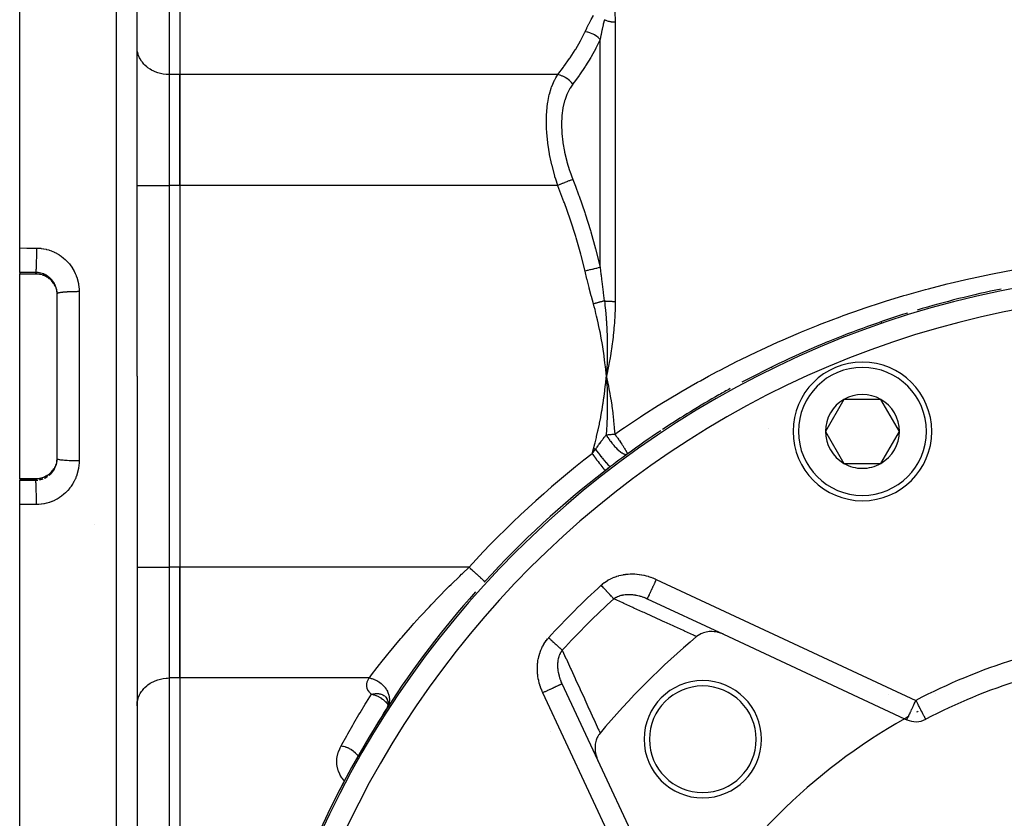
# Model space of a CAD drawing. Units: millimetres. Extents: x -360 to 610, y -390 to 390.
# Drawn here: x 150 to 242, y 9 to 83 of the extents above; entities that cross this region are included whole.
import ezdxf

# ---------------------------------------------------------------- set-up
doc = ezdxf.new("R2010")
doc.units = ezdxf.units.MM
doc.linetypes.add('DASHED', pattern=[9.652, 8.128, -1.524])
doc.layers.add('nevidi', color=4, linetype='DASHED')

msp = doc.modelspace()

# ---------------------------------------------------------------- linework, layer by layer
at = {"color": 2}
for p, q in [((149.903, 62.029), (149.903, 129.997)), ((160.903, 49.997), (160.903, 127.681)), ((160.903, 49.997), (160.903, 127.681)), ((164.903, 96.185), (164.903, 78.287)), ((164.903, 96.185), (164.903, 78.287)), ((160.907, 80.763), (160.903, 80.885)), ((164.903, 67.895), (164.903, 78.287)), ((164.903, 78.287), (164.903, 67.895)), ((164.903, 67.895), (164.903, 32.099)), ((164.903, 67.895), (164.903, 32.099)), ((149.903, 59.743), (149.903, 62.029)), ((149.903, 59.743), (149.903, 59.618)), ((149.903, 59.603), (149.903, 59.618)), ((149.903, 59.603), (151.403, 59.603)), ((149.903, 49.997), (149.903, 59.603)), ((153.165, 58.576), (153.152, 58.598)), ((153.208, 58.493), (153.165, 58.576)), ((153.403, 49.997), (153.403, 57.735)), ((153.403, 49.997), (153.403, 57.735)), ((204.933, 53.533), (204.932, 53.532)), ((149.903, 40.391), (149.903, 49.997)), ((153.403, 42.258), (153.403, 49.997)), ((153.403, 42.258), (153.403, 49.997)), ((160.903, 49.997), (160.903, -27.688)), ((160.903, 49.997), (160.903, -27.688)), ((204.845, 50.629), (204.903, 49.997)), ((204.853, 50.629), (204.903, 49.997)), ((204.86, 50.63), (204.903, 49.997)), ((204.867, 50.631), (204.903, 49.997)), ((204.875, 50.632), (204.903, 49.997)), ((204.882, 50.632), (204.903, 49.997)), ((204.889, 50.633), (204.903, 49.997)), ((204.896, 50.634), (204.903, 49.997)), ((204.933, 50.638), (204.903, 49.997)), ((204.925, 50.637), (204.903, 49.997)), ((204.911, 50.636), (204.903, 49.997)), ((204.918, 50.636), (204.903, 49.997)), ((204.904, 50.635), (204.903, 49.997)), ((204.909, 50.08), (204.903, 49.997)), ((227.174, 47.831), (225.442, 44.831)), ((230.638, 47.831), (227.174, 47.831)), ((232.37, 44.831), (230.638, 47.831)), ((220.098, 45.1), (220.097, 45.1)), ((225.442, 44.831), (227.174, 41.831)), ((230.638, 41.831), (232.37, 44.831)), ((153.401, 42.165), (153.403, 42.258)), ((227.174, 41.831), (228.906, 41.831)), ((228.906, 41.831), (230.638, 41.831)), ((204.786, 41.147), (204.787, 41.146)), ((149.903, 40.391), (151.403, 40.391)), ((149.903, 40.375), (149.903, 40.391)), ((149.903, 40.375), (149.903, 40.25)), ((149.903, 37.965), (149.903, 40.25)), ((149.903, -30.003), (149.903, 37.965)), ((156.903, 36.092), (156.903, 36.093)), ((164.903, 21.707), (164.903, 32.099)), ((164.903, 32.099), (164.903, 21.707)), ((193.5, 30.75), (193.502, 30.749)), ((208.63, 29.191), (208.645, 29.184)), ((208.738, 29.14), (215.881, 25.809)), ((215.898, 25.801), (232.863, 17.891)), ((164.903, 21.707), (164.903, 3.809)), ((164.903, 21.707), (164.903, 3.809)), ((204.099, 14.002), (200.76, 21.162)), ((184.135, 20.007), (184.245, 19.884)), ((184.204, 19.946), (184.315, 19.777)), ((184.226, 19.913), (184.31, 19.784)), ((184.287, 19.834), (184.371, 19.652)), ((184.304, 19.8), (184.366, 19.663)), ((184.352, 19.71), (184.411, 19.514)), ((184.364, 19.673), (184.407, 19.529)), ((184.398, 19.581), (184.434, 19.366)), ((184.406, 19.541), (184.43, 19.388)), ((184.427, 19.453), (184.435, 19.237)), ((184.43, 19.409), (184.434, 19.255)), ((184.888, 19.743), (184.889, 19.743)), ((184.905, 19.74), (184.93, 19.736)), ((160.903, 19.108), (160.907, 19.23)), ((184.278, 18.79), (184.274, 18.784)), ((184.337, 18.882), (184.299, 18.803)), ((184.392, 18.98), (184.313, 18.844)), ((184.339, 18.884), (184.328, 18.861)), ((184.412, 19.043), (184.339, 18.884)), ((184.358, 18.913), (184.343, 18.873)), ((184.387, 18.986), (184.346, 18.9)), ((184.363, 18.929), (184.364, 18.931)), ((184.429, 19.124), (184.368, 18.939)), ((184.412, 19.069), (184.374, 18.96)), ((184.384, 18.965), (184.384, 18.962)), ((184.44, 19.221), (184.397, 19.015)), ((184.43, 19.169), (184.4, 19.037)), ((184.441, 19.332), (184.422, 19.119)), ((184.437, 19.284), (184.422, 19.137)), ((232.863, 17.891), (233.075, 17.792)), ((199.652, 16.66), (199.653, 16.656)), ((212.009, -2.963), (204.099, 14.002)), ((160.903, 10.997), (160.907, 10.997))]:
    msp.add_line(p, q, dxfattribs=at)
for points in [[(153.112, 58.665), (153.041, 58.771), (152.963, 58.872), (152.878, 58.968), (152.788, 59.059), (152.692, 59.143), (152.59, 59.221), (152.484, 59.293), (152.372, 59.358), (152.258, 59.415), (152.14, 59.465), (152.018, 59.508), (151.894, 59.543), (151.767, 59.57), (151.639, 59.589), (151.51, 59.6), (151.403, 59.603)], [(153.26, 58.374), (153.299, 58.269), (153.304, 58.253), (153.305, 58.251), (153.336, 58.145), (153.34, 58.129), (153.365, 58.02), (153.368, 58.003), (153.371, 57.991), (153.386, 57.893), (153.388, 57.876), (153.399, 57.765), (153.4, 57.748), (153.401, 57.724)], [(153.403, 57.735), (153.402, 57.811), (153.401, 57.829)], [(204.903, 49.997), (204.934, 49.446), (204.939, 49.362), (204.939, 49.355), (204.942, 49.297)], [(153.401, 42.269), (153.401, 42.261), (153.4, 42.245), (153.39, 42.132), (153.388, 42.115), (153.371, 42.004), (153.371, 42.003), (153.368, 41.987), (153.344, 41.877), (153.339, 41.861), (153.308, 41.754), (153.305, 41.742), (153.303, 41.738), (153.265, 41.633), (153.259, 41.618)], [(151.403, 40.391), (151.51, 40.393), (151.638, 40.404), (151.765, 40.423), (151.891, 40.45), (152.016, 40.485), (152.138, 40.527), (152.257, 40.578), (152.372, 40.635), (152.482, 40.7), (152.589, 40.772), (152.691, 40.85), (152.787, 40.935), (152.878, 41.025), (152.962, 41.12), (153.04, 41.221), (153.112, 41.328)], [(215.898, 25.801), (215.66, 25.9), (215.612, 25.916), (215.384, 25.983), (215.311, 26), (215.103, 26.036), (215.007, 26.048), (214.822, 26.059), (214.704, 26.06), (214.543, 26.052), (214.409, 26.037), (214.272, 26.013), (214.127, 25.979), (214.013, 25.944), (213.862, 25.888), (213.769, 25.847), (213.619, 25.767), (213.544, 25.721), (213.402, 25.618), (213.363, 25.587)], [(184.27, 18.772), (184.242, 18.724), (184.235, 18.713), (184.209, 18.665)], [(204.314, 16.537), (204.224, 16.421), (204.178, 16.354), (204.094, 16.212), (204.053, 16.129), (203.991, 15.985), (203.955, 15.885), (203.914, 15.745), (203.887, 15.626), (203.864, 15.494), (203.848, 15.355), (203.841, 15.237), (203.84, 15.077), (203.845, 14.975), (203.863, 14.796), (203.876, 14.713), (203.917, 14.515), (203.933, 14.454), (204, 14.24), (204.015, 14.2), (204.099, 14.002)]]:
    msp.add_lwpolyline(points, dxfattribs=at)
for centre, radius, start, end in [((259.903, -30.003), 90, 101.53065, 106.70707), ((259.903, -30.003), 90, 107.29592, 112.35292), ((259.903, -30.003), 90, 112.38146, 118.0268), ((228.906, 44.831), 6.5, 0, 180), ((259.903, -30.003), 90, 119.59185, 123.54219), ((259.903, -30.003), 90, 118.82653, 119.59185), ((228.906, 44.831), 3.464, 60, 120), ((228.906, 44.831), 3.464, 120, 180), ((228.906, 44.831), 3.464, 0, 60), ((259.903, -30.003), 90, 123.67774, 126.1105), ((228.906, 44.831), 6.5, 180, 360), ((228.906, 44.831), 3.464, 180, 240), ((228.906, 44.831), 3.464, 300, 0), ((259.903, -30.003), 90, 126.1105, 127.76356), ((228.906, 44.831), 3.464, 240, 270), ((228.906, 44.831), 3.464, 270, 300), ((259.903, -30.003), 90, 127.76356, 137.54404), ((259.903, -30.003), 90, 127.37607, 127.76356), ((259.903, -30.003), 90, 137.54404, 137.58477), ((259.903, -30.003), 90, 138.37256, 147.09574), ((259.903, -30.003), 72.5, 129.93651, 140.06349), ((213.941, 15.959), 5.5, 0, 180), ((259.903, -30.003), 54, 107.35601, 117.64399), ((213.941, 15.959), 5, 0, 180), ((259.903, -30.003), 90, 147.09574, 180), ((259.903, -30.003), 90, 147.17453, 148.34921), ((259.903, -30.003), 55, 117.94557, 118.11794), ((259.903, -30.003), 55, 119.44852, 150.55148), ((259.903, -30.003), 55, 118.97782, 119.44852), ((233.921, 19.604), 2, 245, 297.64399), ((213.941, 15.959), 5.5, 180, 0), ((213.941, 15.959), 5, 180, 0), ((259.903, -30.003), 90, 152.26265, 153.89305)]:
    msp.add_arc(centre, radius, start, end, dxfattribs=at)
at = {"layer": 'nevidi', "color": 7, "linetype": 'Continuous'}
for p, q in [((158.973, 49.997), (158.973, 129.68)), ((163.903, 96.185), (163.903, 78.287)), ((205.732, 83.222), (205.732, 57.023)), ((204.318, 60.199), (204.318, 81.593)), ((164.903, 78.287), (163.903, 78.287)), ((163.903, 78.287), (163.903, 67.895)), ((200.339, 78.287), (164.903, 78.287)), ((160.903, 67.895), (163.903, 67.895)), ((164.903, 67.895), (163.903, 67.895)), ((163.903, 67.895), (163.903, 32.099)), ((200.339, 67.895), (164.903, 67.895)), ((149.903, 59.618), (151.403, 59.618)), ((151.403, 59.618), (151.403, 59.737)), ((155.473, 57.934), (155.473, 49.997)), ((155.473, 49.997), (155.473, 42.06)), ((158.973, -29.687), (158.973, 49.997)), ((230.227, 50.714), (230.226, 50.714)), ((151.403, 40.375), (149.903, 40.375)), ((151.403, 40.257), (151.403, 40.375)), ((160.903, 32.099), (163.903, 32.099)), ((164.903, 32.099), (163.903, 32.099)), ((163.903, 32.099), (163.903, 21.707)), ((192.026, 32.099), (164.903, 32.099)), ((209.583, 30.953), (233.921, 19.604)), ((164.903, 21.707), (163.903, 21.707)), ((163.903, 21.707), (163.903, 3.809)), ((182.662, 21.707), (164.903, 21.707)), ((210.296, -4.021), (198.947, 20.317)), ((231.329, 20.144), (231.332, 20.145)), ((235.737, 20.277), (235.738, 20.275)), ((184.341, 18.888), (184.313, 18.844)), ((181.761, 14.158), (181.762, 14.157))]:
    msp.add_line(p, q, dxfattribs=at)
for points in [[(205.039, 86.911), (205.061, 86.856), (205.165, 86.577), (205.184, 86.522), (205.279, 86.234), (205.296, 86.18), (205.382, 85.882), (205.396, 85.829), (205.473, 85.521), (205.485, 85.468), (205.551, 85.151), (205.561, 85.098), (205.616, 84.772), (205.624, 84.718), (205.667, 84.385), (205.673, 84.329), (205.704, 83.989), (205.708, 83.932), (205.711, 83.881), (205.726, 83.585), (205.727, 83.527), (205.732, 83.222)], [(202.903, 82.3), (203.072, 82.653), (203.085, 82.678), (203.27, 83.047), (203.283, 83.072), (203.476, 83.44), (203.489, 83.465), (203.688, 83.832), (203.693, 83.84)], [(204.712, 83.438), (204.617, 83.024), (204.611, 82.994), (204.605, 82.97), (204.514, 82.555), (204.507, 82.525), (204.485, 82.419), (204.415, 82.082), (204.408, 82.051), (204.39, 81.96), (204.32, 81.604), (204.318, 81.593)], [(204.712, 83.438), (204.747, 83.422), (204.757, 83.418), (204.824, 83.391), (204.833, 83.387), (204.842, 83.384), (204.902, 83.361), (204.911, 83.358), (204.982, 83.335), (204.991, 83.332), (205.063, 83.311), (205.073, 83.309), (205.095, 83.303), (205.145, 83.29), (205.155, 83.288), (205.229, 83.272), (205.239, 83.27), (205.313, 83.256), (205.323, 83.255), (205.36, 83.249), (205.399, 83.244), (205.409, 83.243), (205.484, 83.234), (205.495, 83.233), (205.571, 83.227), (205.581, 83.227), (205.632, 83.224), (205.657, 83.223), (205.668, 83.223), (205.732, 83.222)], [(200.339, 78.287), (200.881, 78.988), (200.926, 79.048), (201.461, 79.799), (201.502, 79.86), (201.992, 80.618), (202.03, 80.68), (202.471, 81.446), (202.505, 81.508), (202.895, 82.282), (202.903, 82.3)], [(204.318, 81.593), (204.172, 81.734), (204.162, 81.742), (204.133, 81.767), (204.124, 81.775), (203.988, 81.88), (203.978, 81.887), (203.913, 81.931), (203.903, 81.938), (203.789, 82.007), (203.778, 82.013), (203.673, 82.069), (203.663, 82.074), (203.577, 82.114), (203.566, 82.119), (203.419, 82.178), (203.408, 82.182), (203.356, 82.2), (203.344, 82.203), (203.155, 82.256), (203.143, 82.259), (203.129, 82.262), (203.117, 82.265), (202.903, 82.3)], [(204.318, 81.593), (203.953, 80.832), (203.919, 80.766), (203.902, 80.733), (203.482, 79.965), (203.444, 79.899), (202.958, 79.106), (202.916, 79.041), (202.386, 78.256), (202.34, 78.192), (201.999, 77.721), (201.767, 77.413), (201.753, 77.394)], [(163.903, 78.287), (163.762, 78.29), (163.622, 78.298), (163.363, 78.329), (163.225, 78.354), (162.972, 78.415), (162.839, 78.456), (162.599, 78.545), (162.474, 78.601), (162.249, 78.717), (162.133, 78.787), (161.929, 78.929), (161.825, 79.011), (161.644, 79.175), (161.554, 79.269), (161.401, 79.452), (161.326, 79.556), (161.202, 79.755), (161.143, 79.867), (161.051, 80.079), (161.011, 80.196), (160.952, 80.417), (160.93, 80.537), (160.909, 80.744)], [(200.339, 67.895), (200.153, 68.476), (200.082, 68.715), (200.059, 68.792), (199.806, 69.75), (199.788, 69.828), (199.727, 70.093), (199.584, 70.794), (199.569, 70.873), (199.441, 71.669), (199.419, 71.833), (199.409, 71.909), (199.317, 72.84), (199.312, 72.915), (199.297, 73.176), (199.279, 73.814), (199.279, 73.886), (199.297, 74.586), (199.307, 74.748), (199.312, 74.815), (199.399, 75.613), (199.408, 75.675), (199.441, 75.872), (199.553, 76.408), (199.567, 76.464), (199.727, 77.012), (199.768, 77.129), (199.786, 77.18), (200.037, 77.764), (200.059, 77.808), (200.153, 77.984), (200.339, 78.287)], [(201.753, 77.394), (201.625, 77.547), (201.603, 77.571), (201.594, 77.58), (201.446, 77.724), (201.421, 77.745), (201.411, 77.754), (201.249, 77.882), (201.223, 77.901), (201.211, 77.909), (201.038, 78.02), (201.01, 78.036), (200.998, 78.042), (200.815, 78.133), (200.786, 78.146), (200.774, 78.152), (200.585, 78.222), (200.555, 78.232), (200.543, 78.235), (200.351, 78.284), (200.339, 78.287)], [(201.753, 77.394), (201.496, 77.016), (201.473, 76.978), (201.219, 76.476), (201.201, 76.433), (200.996, 75.863), (200.981, 75.815), (200.832, 75.186), (200.822, 75.133), (200.731, 74.451), (200.726, 74.393), (200.694, 73.657), (200.693, 73.602), (200.693, 73.595), (200.722, 72.824), (200.726, 72.761), (200.814, 71.964), (200.823, 71.898), (200.969, 71.077), (200.983, 71.01), (201.183, 70.183), (201.202, 70.115), (201.452, 69.295), (201.474, 69.228), (201.753, 68.46)], [(201.753, 68.46), (201.745, 68.457), (201.612, 68.404), (201.603, 68.4), (201.581, 68.391), (201.432, 68.332), (201.421, 68.328), (201.396, 68.318), (201.234, 68.253), (201.223, 68.248), (201.196, 68.237), (201.021, 68.168), (201.01, 68.163), (200.981, 68.152), (200.798, 68.078), (200.786, 68.073), (200.757, 68.062), (200.568, 67.986), (200.555, 67.981), (200.525, 67.969), (200.339, 67.895)], [(201.753, 68.46), (201.999, 67.819), (202.295, 67.021), (202.34, 66.896), (202.874, 65.353), (202.916, 65.226), (203.405, 63.668), (203.444, 63.538), (203.885, 61.961), (203.902, 61.897), (203.919, 61.832), (204.309, 60.236), (204.318, 60.199)], [(202.903, 59.868), (202.538, 61.327), (202.505, 61.451), (202.067, 62.984), (202.03, 63.108), (201.544, 64.625), (201.502, 64.747), (200.971, 66.25), (200.926, 66.371), (200.353, 67.859), (200.339, 67.895)], [(149.903, 62.029), (150.577, 62.026), (150.689, 62.025), (151.378, 62.022), (151.473, 62.022)], [(151.473, 62.022), (151.473, 61.874), (151.473, 61.807), (151.473, 61.802), (151.472, 61.624), (151.472, 61.556), (151.472, 61.551), (151.47, 61.374), (151.469, 61.308), (151.469, 61.303), (151.467, 61.131), (151.466, 61.066), (151.466, 61.061), (151.463, 60.896), (151.462, 60.835), (151.461, 60.83), (151.458, 60.674), (151.456, 60.617), (151.456, 60.613), (151.452, 60.469), (151.45, 60.417), (151.45, 60.413), (151.445, 60.284), (151.443, 60.238), (151.443, 60.234), (151.438, 60.121), (151.436, 60.082), (151.436, 60.078), (151.43, 59.983), (151.428, 59.951), (151.428, 59.948), (151.422, 59.873), (151.419, 59.848), (151.419, 59.847), (151.413, 59.792), (151.411, 59.775), (151.411, 59.774), (151.404, 59.741), (151.403, 59.737)], [(151.473, 62.022), (151.626, 62.018), (151.662, 62.016), (151.882, 61.999), (151.917, 61.995), (152.135, 61.963), (152.17, 61.957), (152.386, 61.911), (152.421, 61.902), (152.634, 61.842), (152.668, 61.831), (152.878, 61.757), (152.912, 61.744), (153.116, 61.657), (153.148, 61.641), (153.345, 61.542), (153.377, 61.524), (153.567, 61.412), (153.598, 61.393), (153.781, 61.268), (153.81, 61.246), (153.987, 61.109), (154.015, 61.086), (154.182, 60.937), (154.208, 60.912), (154.365, 60.754), (154.389, 60.727), (154.535, 60.56), (154.558, 60.532), (154.694, 60.355), (154.715, 60.325), (154.839, 60.138), (154.859, 60.107), (154.972, 59.913), (154.989, 59.881), (155.089, 59.679), (155.104, 59.646), (155.191, 59.44), (155.204, 59.406), (155.278, 59.195), (155.289, 59.16), (155.349, 58.943), (155.358, 58.907), (155.405, 58.686), (155.411, 58.649), (155.422, 58.583), (155.444, 58.425), (155.448, 58.389), (155.467, 58.164), (155.469, 58.127), (155.473, 57.934)], [(204.318, 60.199), (204.162, 60.163), (204.153, 60.16), (204.142, 60.158), (204.133, 60.156), (203.978, 60.119), (203.967, 60.117), (203.922, 60.106), (203.913, 60.104), (203.778, 60.073), (203.767, 60.07), (203.684, 60.051), (203.673, 60.048), (203.566, 60.023), (203.554, 60.02), (203.43, 59.991), (203.419, 59.989), (203.344, 59.971), (203.332, 59.968), (203.166, 59.929), (203.155, 59.927), (203.117, 59.918), (203.104, 59.915), (202.903, 59.868)], [(204.318, 60.199), (204.39, 59.59), (204.402, 59.489), (204.408, 59.437), (204.485, 58.818), (204.501, 58.69), (204.507, 58.639), (204.604, 57.889), (204.605, 57.878), (204.611, 57.837), (204.71, 57.086), (204.712, 57.068)], [(151.403, 59.737), (150.731, 59.74), (150.619, 59.74), (149.93, 59.743), (149.903, 59.743)], [(153.401, 57.829), (153.401, 57.829), (153.393, 57.939), (153.391, 57.957), (153.375, 58.067), (153.372, 58.085), (153.371, 58.095), (153.35, 58.193), (153.346, 58.211), (153.316, 58.317), (153.311, 58.334), (153.305, 58.354), (153.275, 58.438), (153.269, 58.455), (153.226, 58.556), (153.219, 58.572), (153.204, 58.603), (153.17, 58.671), (153.161, 58.687), (153.106, 58.782), (153.096, 58.797), (153.072, 58.835), (153.035, 58.889), (153.024, 58.904), (152.957, 58.991), (152.946, 59.005), (152.909, 59.048), (152.874, 59.088), (152.861, 59.101), (152.784, 59.179), (152.771, 59.191), (152.72, 59.237), (152.688, 59.264), (152.674, 59.276), (152.587, 59.344), (152.572, 59.354), (152.506, 59.4), (152.481, 59.417), (152.466, 59.426), (152.371, 59.482), (152.355, 59.491), (152.273, 59.533), (152.257, 59.541), (152.241, 59.548), (152.139, 59.592), (152.123, 59.599), (152.024, 59.634), (152.018, 59.636), (152.001, 59.641), (151.895, 59.672), (151.877, 59.677), (151.77, 59.7), (151.764, 59.701), (151.752, 59.704), (151.643, 59.72), (151.625, 59.723), (151.516, 59.733), (151.498, 59.734), (151.497, 59.734), (151.403, 59.737)], [(151.403, 59.618), (151.492, 59.617), (151.497, 59.616), (151.509, 59.616), (151.62, 59.607), (151.637, 59.605), (151.747, 59.589), (151.764, 59.586), (151.764, 59.586), (151.873, 59.563), (151.889, 59.559), (151.997, 59.53), (152.013, 59.525), (152.024, 59.521), (152.118, 59.488), (152.133, 59.483), (152.235, 59.44), (152.25, 59.433), (152.273, 59.422), (152.349, 59.384), (152.364, 59.376), (152.46, 59.32), (152.475, 59.312), (152.506, 59.291), (152.567, 59.25), (152.581, 59.24), (152.669, 59.173), (152.681, 59.163), (152.72, 59.131), (152.765, 59.09), (152.777, 59.079), (152.856, 59.001), (152.867, 58.989), (152.909, 58.943), (152.941, 58.906), (152.951, 58.893), (153.02, 58.806), (153.03, 58.792), (153.072, 58.731), (153.092, 58.701), (153.101, 58.687), (153.153, 58.598)], [(151.403, 59.603), (151.403, 59.604), (151.403, 59.618)], [(203.693, 56.787), (203.503, 57.487), (203.489, 57.538), (203.296, 58.273), (203.283, 58.324), (203.097, 59.061), (203.085, 59.112), (202.907, 59.851), (202.903, 59.868)], [(214.472, 49.997), (215.301, 50.441), (215.562, 50.579), (217.177, 51.408), (217.441, 51.54), (219.078, 52.334), (219.345, 52.46), (220.995, 53.215), (221.264, 53.334), (222.926, 54.05), (223.198, 54.163), (224.743, 54.79), (224.872, 54.841), (225.146, 54.948), (226.832, 55.587), (227.108, 55.688), (228.807, 56.289), (229.083, 56.384), (230.796, 56.948), (231.074, 57.036), (232.799, 57.562), (233.081, 57.644), (234.817, 58.132), (235.103, 58.209), (236.85, 58.659), (237.138, 58.729), (238.897, 59.141), (239.189, 59.206), (240.96, 59.58), (241.252, 59.638), (243.037, 59.973)], [(153.153, 58.598), (153.2, 58.508), (153.204, 58.5), (153.208, 58.493), (153.254, 58.39), (153.26, 58.374)], [(153.165, 58.576), (153.163, 58.577), (153.153, 58.596), (153.153, 58.598)], [(155.473, 57.934), (155.441, 57.934), (155.314, 57.934), (155.256, 57.933), (155.189, 57.933), (155.061, 57.931), (155.006, 57.93), (154.94, 57.928), (154.814, 57.925), (154.763, 57.923), (154.699, 57.921), (154.576, 57.916), (154.529, 57.914), (154.469, 57.911), (154.352, 57.904), (154.31, 57.902), (154.253, 57.898), (154.145, 57.89), (154.108, 57.887), (154.057, 57.882), (153.958, 57.872), (153.926, 57.869), (153.881, 57.864), (153.794, 57.853), (153.768, 57.85), (153.73, 57.844), (153.657, 57.832), (153.636, 57.828), (153.605, 57.822), (153.547, 57.809), (153.532, 57.805), (153.509, 57.799), (153.468, 57.785), (153.458, 57.781), (153.444, 57.775), (153.42, 57.76), (153.415, 57.757), (153.409, 57.75), (153.403, 57.735)], [(204.712, 57.068), (204.662, 57.054), (204.653, 57.052), (204.591, 57.035), (204.582, 57.033), (204.563, 57.027), (204.556, 57.025), (204.518, 57.015), (204.51, 57.013), (204.445, 56.995), (204.436, 56.992), (204.396, 56.981), (204.389, 56.979), (204.37, 56.974), (204.361, 56.971), (204.293, 56.953), (204.284, 56.95), (204.223, 56.934), (204.216, 56.931), (204.216, 56.931), (204.207, 56.929), (204.138, 56.91), (204.128, 56.907), (204.059, 56.888), (204.049, 56.885), (204.045, 56.884), (204.037, 56.882), (203.979, 56.866), (203.969, 56.863), (203.899, 56.844), (203.889, 56.841), (203.864, 56.834), (203.856, 56.832), (203.818, 56.822), (203.808, 56.819), (203.737, 56.799), (203.728, 56.797), (203.693, 56.787)], [(204.903, 49.997), (204.878, 50.268), (204.842, 50.628), (204.813, 50.899), (204.772, 51.26), (204.738, 51.53), (204.691, 51.89), (204.653, 52.159), (204.6, 52.518), (204.558, 52.787), (204.499, 53.145), (204.453, 53.412), (204.388, 53.77), (204.337, 54.038), (204.266, 54.393), (204.211, 54.659), (204.134, 55.013), (204.074, 55.279), (203.991, 55.631), (203.927, 55.896), (203.837, 56.247), (203.768, 56.51), (203.693, 56.787)], [(204.712, 57.068), (204.743, 56.824), (204.771, 56.587), (204.779, 56.509), (204.781, 56.492), (204.817, 56.148), (204.838, 55.932), (204.844, 55.87), (204.847, 55.837), (204.878, 55.473), (204.892, 55.279), (204.896, 55.228), (204.899, 55.183), (204.924, 54.797), (204.934, 54.626), (204.936, 54.584), (204.939, 54.531), (204.958, 54.121), (204.963, 53.974), (204.964, 53.936), (204.966, 53.879), (204.978, 53.444), (204.981, 53.323), (204.982, 53.285), (204.983, 53.227), (204.987, 52.766), (204.987, 52.673), (204.987, 52.631), (204.987, 52.578), (204.984, 52.087), (204.983, 52.025), (204.982, 51.975), (204.981, 51.929), (204.969, 51.407), (204.968, 51.377), (204.966, 51.317), (204.965, 51.283), (204.944, 50.735), (204.943, 50.733), (204.94, 50.657), (204.939, 50.638)], [(204.712, 57.068), (204.74, 57.066), (204.749, 57.065), (204.817, 57.059), (204.826, 57.058), (204.842, 57.057), (204.896, 57.053), (204.905, 57.052), (204.976, 57.047), (204.986, 57.046), (205.058, 57.042), (205.068, 57.041), (205.095, 57.04), (205.142, 57.037), (205.152, 57.037), (205.226, 57.034), (205.236, 57.033), (205.311, 57.03), (205.322, 57.03), (205.36, 57.029), (205.398, 57.027), (205.408, 57.027), (205.484, 57.025), (205.495, 57.025), (205.572, 57.024), (205.582, 57.024), (205.632, 57.023), (205.659, 57.023), (205.67, 57.023), (205.732, 57.023)], [(205.732, 57.023), (205.732, 56.911), (205.726, 56.454), (205.721, 56.265), (205.704, 55.807), (205.695, 55.618), (205.667, 55.16), (205.654, 54.971), (205.64, 54.79), (205.616, 54.514), (205.599, 54.322), (205.552, 53.866), (205.53, 53.676), (205.474, 53.219), (205.448, 53.028), (205.383, 52.572), (205.354, 52.384), (205.28, 51.926), (205.248, 51.743), (205.165, 51.281), (205.131, 51.101), (205.039, 50.638), (205.002, 50.456), (204.903, 49.997)], [(230.691, 55.042), (230.69, 55.045), (230.686, 55.057), (230.683, 55.065), (230.676, 55.085), (230.675, 55.09), (230.673, 55.096), (230.668, 55.109), (230.668, 55.11), (230.667, 55.112)], [(220.423, 50.789), (220.422, 50.792), (220.42, 50.795), (220.416, 50.803), (220.403, 50.829), (220.403, 50.83), (220.401, 50.835), (220.393, 50.851), (220.392, 50.852), (220.392, 50.853), (220.391, 50.855)], [(203.693, 43.206), (203.813, 43.651), (203.838, 43.747), (203.968, 44.267), (203.992, 44.364), (204.113, 44.885), (204.134, 44.982), (204.247, 45.505), (204.267, 45.603), (204.37, 46.127), (204.388, 46.225), (204.482, 46.751), (204.499, 46.849), (204.585, 47.377), (204.6, 47.475), (204.677, 48.004), (204.691, 48.103), (204.759, 48.634), (204.771, 48.733), (204.832, 49.265), (204.842, 49.364), (204.894, 49.898), (204.903, 49.997)], [(204.903, 49.997), (204.918, 49.93), (205.047, 49.317), (205.061, 49.25), (205.179, 48.635), (205.192, 48.568), (205.299, 47.951), (205.31, 47.884), (205.404, 47.28), (205.406, 47.266), (205.415, 47.199), (205.498, 46.58), (205.507, 46.513), (205.576, 45.893), (205.583, 45.826), (205.64, 45.206), (205.645, 45.139), (205.684, 44.574)], [(205.684, 44.574), (206.362, 45.043), (206.603, 45.207), (208.091, 46.197), (208.334, 46.354), (209.795, 47.28), (209.85, 47.314), (210.097, 47.466), (211.637, 48.394), (211.889, 48.541), (213.455, 49.436), (213.712, 49.579), (214.472, 49.997)], [(204.942, 49.297), (204.962, 48.801), (204.965, 48.709), (204.966, 48.676), (204.969, 48.597), (204.98, 48.154), (204.981, 48.063), (204.982, 47.998), (204.984, 47.9), (204.987, 47.503), (204.987, 47.416), (204.987, 47.322), (204.987, 47.205), (204.984, 46.851), (204.982, 46.767), (204.98, 46.65), (204.978, 46.513), (204.969, 46.2), (204.966, 46.117), (204.962, 45.983), (204.955, 45.823), (204.943, 45.549), (204.939, 45.465), (204.931, 45.32), (204.92, 45.137), (204.905, 44.896), (204.899, 44.812), (204.888, 44.661), (204.876, 44.508)], [(203.874, 43.156), (203.906, 43.199), (203.931, 43.234), (203.965, 43.28), (204.028, 43.365), (204.087, 43.446), (204.12, 43.49), (204.126, 43.498), (204.168, 43.555), (204.201, 43.6), (204.208, 43.609), (204.234, 43.645), (204.292, 43.723), (204.306, 43.742), (204.373, 43.832), (204.384, 43.848), (204.405, 43.876), (204.426, 43.903), (204.45, 43.936), (204.497, 44), (204.524, 44.036), (204.584, 44.117), (204.595, 44.131), (204.638, 44.189), (204.65, 44.206), (204.663, 44.223), (204.666, 44.226), (204.679, 44.243), (204.729, 44.311), (204.743, 44.329), (204.792, 44.395), (204.816, 44.427), (204.852, 44.476), (204.876, 44.508)], [(204.876, 44.508), (204.931, 44.514), (204.937, 44.514), (204.968, 44.518), (205.012, 44.522), (205.019, 44.523), (205.094, 44.53), (205.101, 44.531), (205.178, 44.538), (205.184, 44.538), (205.229, 44.542), (205.262, 44.545), (205.269, 44.546), (205.347, 44.552), (205.354, 44.552), (205.433, 44.558), (205.44, 44.559), (205.497, 44.563), (205.519, 44.564), (205.526, 44.565), (205.606, 44.57), (205.612, 44.57), (205.684, 44.574)], [(204.876, 44.508), (204.912, 44.448), (204.965, 44.364), (204.98, 44.339), (204.986, 44.33), (204.991, 44.322)], [(204.991, 44.322), (205.043, 44.243), (205.121, 44.127), (205.128, 44.118), (205.163, 44.068), (205.218, 43.992), (205.271, 43.918), (205.278, 43.91), (205.405, 43.745), (205.428, 43.717), (205.428, 43.716), (205.435, 43.708), (205.59, 43.524), (205.597, 43.516), (205.604, 43.508), (205.678, 43.426), (205.752, 43.346), (205.759, 43.338), (205.812, 43.284), (205.895, 43.201), (205.914, 43.183), (205.921, 43.176), (206.029, 43.076), (206.072, 43.039), (206.076, 43.035), (206.079, 43.033), (206.223, 42.916), (206.224, 42.916), (206.23, 42.912), (206.26, 42.889), (206.346, 42.829), (206.366, 42.817), (206.372, 42.813), (206.448, 42.768), (206.497, 42.742), (206.503, 42.74), (206.534, 42.725), (206.536, 42.724), (206.607, 42.697), (206.615, 42.694), (206.62, 42.693), (206.671, 42.679), (206.717, 42.673), (206.721, 42.672), (206.727, 42.672), (206.778, 42.674), (206.802, 42.678), (206.806, 42.679), (206.822, 42.685), (206.862, 42.706)], [(205.684, 44.574), (205.756, 44.476), (205.769, 44.458), (205.776, 44.448), (205.817, 44.392), (205.868, 44.322)], [(205.868, 44.322), (205.91, 44.264), (205.925, 44.243), (205.938, 44.225), (205.971, 44.18), (206.061, 44.052), (206.104, 43.992), (206.119, 43.969), (206.183, 43.877), (206.205, 43.845), (206.26, 43.765), (206.273, 43.745), (206.34, 43.646), (206.389, 43.573), (206.391, 43.571), (206.432, 43.508), (206.464, 43.46), (206.509, 43.389), (206.548, 43.328), (206.573, 43.287), (206.575, 43.284), (206.613, 43.224), (206.664, 43.14), (206.668, 43.133), (206.701, 43.077), (206.702, 43.076), (206.745, 43.003), (206.747, 43), (206.773, 42.953), (206.8, 42.902), (206.807, 42.889), (206.807, 42.889), (206.825, 42.851), (206.835, 42.829), (206.846, 42.803), (206.856, 42.776), (206.856, 42.775), (206.865, 42.742), (206.865, 42.74), (206.867, 42.726), (206.867, 42.724), (206.867, 42.717), (206.865, 42.71), (206.862, 42.706)], [(203.562, 42.727), (203.626, 42.961), (203.627, 42.967), (203.693, 43.206)], [(203.562, 42.727), (203.581, 42.753), (203.64, 42.835), (203.718, 42.942), (203.721, 42.946), (203.723, 42.949), (203.741, 42.973), (203.8, 43.054), (203.874, 43.156)], [(203.562, 42.727), (203.62, 42.652), (203.692, 42.559), (203.695, 42.555), (203.783, 42.442), (203.841, 42.367), (203.844, 42.363), (203.942, 42.236), (203.986, 42.18), (203.989, 42.176), (204.095, 42.039), (204.124, 42.001), (204.127, 41.998), (204.237, 41.855), (204.254, 41.834), (204.257, 41.83), (204.368, 41.686), (204.373, 41.68), (204.376, 41.677), (204.48, 41.542), (204.482, 41.539), (204.484, 41.536), (204.573, 41.422), (204.575, 41.42), (204.584, 41.408), (204.65, 41.322), (204.652, 41.32), (204.665, 41.303), (204.711, 41.243), (204.712, 41.242), (204.726, 41.224), (204.755, 41.187), (204.756, 41.186), (204.767, 41.172), (204.78, 41.155), (204.78, 41.154), (204.786, 41.147)], [(203.874, 43.156), (203.848, 43.163), (203.838, 43.166), (203.786, 43.181), (203.784, 43.181), (203.764, 43.186), (203.754, 43.189), (203.693, 43.206)], [(203.874, 43.156), (203.988, 43.007), (203.994, 42.999), (204.006, 42.984), (204.009, 42.979), (204.124, 42.83), (204.13, 42.822), (204.163, 42.78), (204.166, 42.776), (204.26, 42.656), (204.266, 42.649), (204.319, 42.582), (204.322, 42.578), (204.393, 42.488), (204.399, 42.481), (204.47, 42.393), (204.473, 42.389), (204.522, 42.328), (204.527, 42.321), (204.614, 42.215), (204.617, 42.211), (204.645, 42.178), (204.65, 42.171), (204.749, 42.052), (204.752, 42.049), (204.76, 42.039), (204.765, 42.033), (204.867, 41.914), (204.871, 41.909), (204.872, 41.908), (204.875, 41.905), (204.963, 41.803), (204.967, 41.799), (204.982, 41.783), (204.984, 41.78), (205.048, 41.709), (205.052, 41.706), (205.076, 41.68), (205.078, 41.678), (205.121, 41.633), (205.124, 41.63), (205.153, 41.601), (205.154, 41.599), (205.18, 41.575), (205.182, 41.573), (205.212, 41.547), (205.213, 41.546), (205.225, 41.536), (205.227, 41.535), (205.251, 41.519), (205.252, 41.519), (205.255, 41.517), (205.256, 41.517), (205.269, 41.517)], [(155.473, 42.06), (155.47, 41.904), (155.469, 41.867), (155.452, 41.642), (155.448, 41.606), (155.422, 41.41), (155.418, 41.384), (155.412, 41.348), (155.368, 41.128), (155.359, 41.092), (155.301, 40.875), (155.29, 40.839), (155.218, 40.625), (155.205, 40.591), (155.12, 40.383), (155.105, 40.35), (155.008, 40.149), (154.991, 40.117), (154.881, 39.922), (154.862, 39.891), (154.74, 39.704), (154.719, 39.674), (154.584, 39.494), (154.562, 39.466), (154.416, 39.295), (154.392, 39.268), (154.237, 39.109), (154.211, 39.084), (154.046, 38.934), (154.019, 38.911), (153.845, 38.773), (153.816, 38.751), (153.633, 38.624), (153.603, 38.604), (153.412, 38.489), (153.38, 38.471), (153.184, 38.369), (153.151, 38.353), (152.949, 38.264), (152.916, 38.251), (152.708, 38.175), (152.674, 38.164), (152.461, 38.102), (152.426, 38.093), (152.209, 38.044), (152.174, 38.037), (151.955, 38.003), (151.919, 37.999), (151.698, 37.979), (151.662, 37.977), (151.473, 37.972)], [(153.259, 41.618), (153.215, 41.515), (153.208, 41.5)], [(153.212, 41.406), (153.219, 41.423), (153.263, 41.524), (153.269, 41.54), (153.305, 41.639), (153.306, 41.645), (153.312, 41.662), (153.342, 41.768), (153.346, 41.785), (153.37, 41.893)], [(153.371, 41.899), (153.373, 41.91), (153.389, 42.019), (153.391, 42.037), (153.4, 42.146), (153.401, 42.164), (153.401, 42.165)], [(155.473, 42.06), (155.324, 42.06), (155.314, 42.06), (155.256, 42.06), (155.073, 42.062), (155.061, 42.062), (155.006, 42.063), (154.827, 42.068), (154.814, 42.068), (154.763, 42.07), (154.591, 42.077), (154.576, 42.077), (154.529, 42.079), (154.367, 42.088), (154.352, 42.089), (154.31, 42.092), (154.16, 42.103), (154.145, 42.104), (154.108, 42.107), (153.973, 42.119), (153.958, 42.121), (153.926, 42.124), (153.808, 42.138), (153.794, 42.14), (153.768, 42.144), (153.669, 42.159), (153.656, 42.162), (153.636, 42.165), (153.557, 42.182), (153.547, 42.184), (153.532, 42.188), (153.475, 42.206), (153.468, 42.208), (153.458, 42.212), (153.424, 42.23), (153.419, 42.233), (153.415, 42.237), (153.404, 42.255), (153.403, 42.258)], [(153.153, 41.395), (153.109, 41.319), (153.1, 41.305), (153.072, 41.262), (153.038, 41.213), (153.028, 41.2), (152.961, 41.112), (152.951, 41.099), (152.909, 41.05), (152.878, 41.016), (152.867, 41.004), (152.789, 40.925), (152.777, 40.914), (152.72, 40.863), (152.693, 40.841), (152.681, 40.83), (152.593, 40.762), (152.579, 40.752), (152.506, 40.702), (152.487, 40.69), (152.473, 40.681), (152.378, 40.625), (152.363, 40.617), (152.273, 40.571), (152.264, 40.567), (152.249, 40.56), (152.147, 40.516), (152.132, 40.51), (152.026, 40.473), (152.024, 40.472), (152.011, 40.468), (151.903, 40.437), (151.887, 40.433), (151.778, 40.41), (151.764, 40.407), (151.762, 40.407), (151.652, 40.39), (151.636, 40.388), (151.525, 40.379), (151.509, 40.378), (151.497, 40.377), (151.403, 40.375)], [(152.676, 40.719), (152.72, 40.756), (152.759, 40.791), (152.772, 40.804), (152.85, 40.881), (152.863, 40.894), (152.909, 40.945)], [(152.936, 40.977), (152.948, 40.99), (153.016, 41.078), (153.026, 41.092), (153.072, 41.158), (153.088, 41.183), (153.098, 41.198), (153.154, 41.293), (153.162, 41.309), (153.204, 41.391)], [(153.204, 41.494), (153.156, 41.4), (153.153, 41.395)], [(153.165, 41.418), (153.161, 41.414), (153.153, 41.395)], [(149.903, 40.25), (150.517, 40.253), (150.619, 40.253), (151.319, 40.256), (151.403, 40.257)], [(151.403, 40.391), (151.403, 40.377), (151.403, 40.375)], [(151.403, 40.257), (151.479, 40.259), (151.497, 40.26), (151.497, 40.26), (151.608, 40.269)], [(151.473, 37.972), (151.473, 38.004), (151.473, 38.181), (151.473, 38.186), (151.473, 38.186), (151.473, 38.254), (151.472, 38.431), (151.472, 38.437), (151.472, 38.437), (151.471, 38.505), (151.469, 38.679), (151.469, 38.685), (151.469, 38.685), (151.469, 38.751), (151.466, 38.921), (151.466, 38.926), (151.466, 38.927), (151.465, 38.99), (151.462, 39.152), (151.462, 39.157), (151.462, 39.158), (151.46, 39.219), (151.456, 39.37), (151.456, 39.375), (151.456, 39.376), (151.455, 39.432), (151.45, 39.571), (151.45, 39.575), (151.45, 39.576), (151.448, 39.626), (151.444, 39.751), (151.443, 39.754), (151.443, 39.756), (151.441, 39.8), (151.436, 39.907), (151.436, 39.911), (151.436, 39.912), (151.434, 39.95), (151.428, 40.039), (151.428, 40.041), (151.428, 40.042), (151.426, 40.073), (151.42, 40.142), (151.42, 40.144), (151.419, 40.145), (151.417, 40.167), (151.411, 40.216), (151.411, 40.217), (151.411, 40.218), (151.409, 40.233), (151.403, 40.257)], [(151.764, 40.292), (151.862, 40.313), (151.88, 40.318), (151.987, 40.347), (152.004, 40.353), (152.024, 40.359), (152.108, 40.389)], [(152.243, 40.446), (152.273, 40.46), (152.341, 40.495), (152.357, 40.504), (152.453, 40.559), (152.468, 40.569), (152.506, 40.593)], [(151.473, 37.972), (150.801, 37.969), (150.689, 37.968), (150, 37.965), (149.903, 37.965)], [(182.662, 21.707), (182.682, 21.733), (182.892, 22.01), (183.095, 22.274), (183.187, 22.394), (183.645, 22.982), (183.658, 22.998), (183.763, 23.131), (184.293, 23.793), (184.41, 23.937), (184.56, 24.121), (184.997, 24.651), (185.124, 24.804), (185.634, 25.408), (185.753, 25.548), (185.889, 25.705), (186.56, 26.475), (186.704, 26.638), (186.865, 26.817), (187.416, 27.429), (187.568, 27.595), (188.245, 28.324), (188.309, 28.392), (188.466, 28.558), (189.229, 29.354), (189.391, 29.519), (189.766, 29.901), (190.178, 30.314), (190.344, 30.479), (191.153, 31.27), (191.324, 31.434), (191.412, 31.517), (192.026, 32.099)], [(192.026, 32.099), (192.095, 32.035), (192.129, 32.004), (192.148, 31.987), (192.276, 31.87), (192.292, 31.856), (192.295, 31.853), (192.421, 31.738), (192.439, 31.721), (192.484, 31.68), (192.561, 31.609), (192.579, 31.593), (192.668, 31.512), (192.696, 31.486), (192.713, 31.47), (192.824, 31.368), (192.84, 31.355), (192.84, 31.354), (192.945, 31.258), (192.96, 31.245), (192.997, 31.21), (193.056, 31.157), (193.069, 31.144), (193.137, 31.082), (193.157, 31.065), (193.169, 31.053), (193.246, 30.983), (193.256, 30.973), (193.257, 30.973), (193.323, 30.912), (193.332, 30.904), (193.355, 30.883), (193.387, 30.854), (193.394, 30.847), (193.429, 30.815), (193.437, 30.808), (193.443, 30.803), (193.473, 30.775), (193.477, 30.771)], [(204.416, 30.407), (204.534, 30.511), (204.555, 30.529), (204.703, 30.646), (204.725, 30.662), (204.879, 30.769), (204.902, 30.785), (205.061, 30.883), (205.085, 30.897), (205.25, 30.986), (205.275, 30.999), (205.445, 31.08), (205.471, 31.091), (205.646, 31.164), (205.672, 31.174), (205.85, 31.237), (205.877, 31.245), (206.057, 31.299), (206.084, 31.307), (206.266, 31.351), (206.293, 31.357), (206.478, 31.394), (206.505, 31.398), (206.692, 31.426), (206.719, 31.429), (206.907, 31.449), (206.935, 31.451), (207.124, 31.462), (207.152, 31.463), (207.34, 31.465), (207.368, 31.465), (207.555, 31.46), (207.583, 31.458), (207.77, 31.445), (207.798, 31.442), (207.985, 31.421), (208.012, 31.417), (208.199, 31.388), (208.226, 31.384), (208.411, 31.347), (208.439, 31.341), (208.622, 31.297), (208.649, 31.291), (208.83, 31.24), (208.857, 31.232), (209.035, 31.174), (209.061, 31.165), (209.238, 31.1), (209.263, 31.09), (209.437, 31.019), (209.462, 31.008), (209.583, 30.953)], [(193.477, 30.771), (193.495, 30.755), (193.497, 30.753), (193.5, 30.75)], [(209.583, 30.953), (209.514, 30.804), (209.504, 30.783), (209.485, 30.742), (209.402, 30.564), (209.392, 30.543), (209.374, 30.504), (209.294, 30.331), (209.284, 30.31), (209.267, 30.274), (209.19, 30.11), (209.181, 30.089), (209.165, 30.056), (209.094, 29.903), (209.085, 29.884), (209.071, 29.854), (209.006, 29.716), (208.998, 29.697), (208.986, 29.671), (208.929, 29.55), (208.922, 29.534), (208.911, 29.512), (208.864, 29.409), (208.857, 29.395), (208.849, 29.378), (208.811, 29.296), (208.806, 29.285), (208.8, 29.272), (208.772, 29.213), (208.768, 29.205), (208.765, 29.197), (208.748, 29.161), (208.746, 29.157), (208.744, 29.153), (208.738, 29.14)], [(205.588, 29.132), (205.55, 29.172), (205.532, 29.193), (205.498, 29.229), (205.48, 29.249), (205.459, 29.272), (205.402, 29.334), (205.378, 29.36), (205.378, 29.36), (205.315, 29.429), (205.29, 29.456), (205.241, 29.509), (205.221, 29.53), (205.194, 29.56), (205.121, 29.639), (205.092, 29.671), (205.088, 29.676), (205.016, 29.754), (204.985, 29.788), (204.923, 29.855), (204.905, 29.875), (204.874, 29.909), (204.791, 29.999), (204.759, 30.034), (204.749, 30.045), (204.674, 30.127), (204.641, 30.163), (204.568, 30.242), (204.555, 30.257), (204.521, 30.293), (204.434, 30.388), (204.416, 30.407)], [(205.588, 29.132), (205.642, 29.171), (205.654, 29.18), (205.739, 29.234), (205.751, 29.241), (205.794, 29.265), (205.833, 29.286), (205.84, 29.29), (205.853, 29.297), (205.945, 29.34), (205.959, 29.346), (206.056, 29.385), (206.056, 29.385), (206.07, 29.39), (206.126, 29.41), (206.17, 29.424), (206.185, 29.429), (206.288, 29.458), (206.304, 29.462), (206.348, 29.473), (206.409, 29.486), (206.425, 29.49), (206.459, 29.496), (206.533, 29.509), (206.549, 29.511), (206.659, 29.526), (206.665, 29.527), (206.675, 29.528), (206.787, 29.538), (206.803, 29.539), (206.828, 29.54), (206.916, 29.544), (206.933, 29.544), (207, 29.545), (207.047, 29.545), (207.064, 29.545), (207.179, 29.541), (207.196, 29.54), (207.225, 29.538), (207.312, 29.531), (207.33, 29.53), (207.35, 29.528), (207.445, 29.517), (207.463, 29.515), (207.578, 29.498), (207.596, 29.496), (207.642, 29.488), (207.708, 29.476), (207.711, 29.475), (207.729, 29.471), (207.845, 29.447), (207.862, 29.443), (207.978, 29.414), (207.995, 29.41), (208.068, 29.39), (208.068, 29.39), (208.07, 29.389), (208.111, 29.377), (208.128, 29.372), (208.242, 29.337), (208.259, 29.331), (208.372, 29.292), (208.389, 29.286), (208.426, 29.272), (208.493, 29.246), (208.501, 29.243), (208.517, 29.236), (208.628, 29.19), (208.644, 29.183), (208.738, 29.14)], [(213.363, 25.587), (213.278, 25.625), (213.179, 25.67), (213.076, 25.717), (212.226, 26.104), (212.123, 26.151), (211.274, 26.537), (211.171, 26.584), (210.325, 26.97), (210.222, 27.017), (209.377, 27.402), (209.275, 27.449), (208.432, 27.833), (208.33, 27.88), (207.488, 28.264), (207.386, 28.311), (206.546, 28.694), (206.444, 28.741), (205.605, 29.124), (205.588, 29.132)], [(198.947, 20.317), (198.886, 20.452), (198.875, 20.477), (198.807, 20.645), (198.797, 20.67), (198.735, 20.84), (198.726, 20.865), (198.67, 21.037), (198.663, 21.062), (198.614, 21.235), (198.607, 21.261), (198.564, 21.436), (198.559, 21.462), (198.523, 21.639), (198.518, 21.665), (198.489, 21.844), (198.485, 21.87), (198.463, 22.05), (198.461, 22.077), (198.446, 22.258), (198.444, 22.286), (198.437, 22.467), (198.436, 22.494), (198.436, 22.676), (198.436, 22.703), (198.444, 22.883), (198.446, 22.91), (198.461, 23.09), (198.463, 23.116), (198.486, 23.295), (198.49, 23.321), (198.521, 23.499), (198.526, 23.525), (198.565, 23.702), (198.571, 23.728), (198.618, 23.903), (198.626, 23.929), (198.682, 24.103), (198.691, 24.129), (198.755, 24.3), (198.765, 24.325), (198.837, 24.492), (198.848, 24.516), (198.929, 24.679), (198.942, 24.703), (199.03, 24.861), (199.044, 24.884), (199.142, 25.037), (199.157, 25.06), (199.263, 25.208), (199.28, 25.23), (199.394, 25.373), (199.412, 25.393), (199.493, 25.484)], [(199.493, 25.484), (199.569, 25.414), (199.607, 25.379), (199.658, 25.332), (199.699, 25.294), (199.737, 25.259), (199.828, 25.176), (199.855, 25.151), (199.866, 25.141), (199.955, 25.059), (199.991, 25.026), (200.045, 24.977), (200.078, 24.947), (200.113, 24.915), (200.196, 24.838), (200.224, 24.812), (200.229, 24.808), (200.308, 24.735), (200.34, 24.706), (200.391, 24.659), (200.414, 24.638), (200.444, 24.61), (200.513, 24.547), (200.54, 24.522), (200.54, 24.522), (200.603, 24.464), (200.628, 24.441), (200.671, 24.402), (200.685, 24.389), (200.707, 24.368), (200.757, 24.322), (200.768, 24.312)], [(200.76, 21.162), (200.733, 21.22), (200.727, 21.233), (200.72, 21.249), (200.675, 21.356), (200.668, 21.372), (200.629, 21.474), (200.626, 21.48), (200.62, 21.496), (200.611, 21.522), (200.582, 21.604), (200.576, 21.62), (200.541, 21.729), (200.536, 21.746), (200.511, 21.83), (200.511, 21.831), (200.504, 21.855), (200.499, 21.872), (200.47, 21.982), (200.466, 21.999), (200.441, 22.11), (200.438, 22.127), (200.434, 22.143), (200.425, 22.191), (200.416, 22.239), (200.413, 22.255), (200.395, 22.368), (200.392, 22.384), (200.383, 22.455), (200.378, 22.497), (200.376, 22.513), (200.372, 22.549), (200.366, 22.625), (200.364, 22.641), (200.358, 22.752), (200.357, 22.764), (200.357, 22.769), (200.355, 22.879), (200.355, 22.895), (200.355, 22.898), (200.357, 23.004), (200.357, 23.02), (200.36, 23.067), (200.363, 23.127), (200.365, 23.143), (200.373, 23.234), (200.375, 23.25), (200.377, 23.266), (200.39, 23.359), (200.392, 23.371), (200.394, 23.387), (200.414, 23.491), (200.417, 23.507), (200.427, 23.55), (200.441, 23.608), (200.445, 23.624), (200.449, 23.638), (200.473, 23.723), (200.478, 23.737), (200.511, 23.833), (200.514, 23.841), (200.516, 23.847), (200.536, 23.898), (200.554, 23.94), (200.559, 23.953), (200.602, 24.043), (200.608, 24.056), (200.634, 24.104), (200.652, 24.137), (200.655, 24.143), (200.663, 24.155), (200.715, 24.237), (200.723, 24.249), (200.768, 24.312)], [(200.768, 24.312), (201.117, 23.548), (201.159, 23.456), (201.547, 22.607), (201.59, 22.514), (201.978, 21.663), (202.02, 21.571), (202.409, 20.718), (202.451, 20.625), (202.841, 19.771), (202.883, 19.678), (203.273, 18.822), (203.316, 18.729), (203.707, 17.871), (203.749, 17.777), (204.14, 16.918), (204.183, 16.824), (204.275, 16.622), (204.314, 16.537)], [(160.909, 19.25), (160.93, 19.456), (160.952, 19.577), (161.011, 19.798), (161.051, 19.915), (161.143, 20.127), (161.202, 20.238), (161.326, 20.438), (161.401, 20.541), (161.554, 20.724), (161.644, 20.818), (161.825, 20.982), (161.929, 21.065), (162.133, 21.206), (162.249, 21.276), (162.474, 21.392), (162.599, 21.448), (162.839, 21.538), (162.972, 21.578), (163.225, 21.639), (163.363, 21.664), (163.622, 21.695), (163.762, 21.704), (163.903, 21.707)], [(182.874, 20.179), (182.827, 20.22), (182.815, 20.231), (182.767, 20.278), (182.756, 20.289), (182.713, 20.336), (182.703, 20.347), (182.664, 20.395), (182.655, 20.407), (182.62, 20.455), (182.612, 20.467), (182.581, 20.516), (182.574, 20.528), (182.546, 20.578), (182.54, 20.59), (182.516, 20.641), (182.511, 20.653), (182.491, 20.704), (182.487, 20.716), (182.471, 20.768), (182.468, 20.78), (182.456, 20.832), (182.453, 20.845), (182.445, 20.896), (182.443, 20.909), (182.438, 20.961), (182.438, 20.973), (182.436, 21.025), (182.436, 21.037), (182.439, 21.089), (182.44, 21.102), (182.445, 21.154), (182.447, 21.166), (182.456, 21.218), (182.458, 21.23), (182.47, 21.282), (182.473, 21.294), (182.488, 21.346), (182.492, 21.358), (182.51, 21.41), (182.515, 21.422), (182.536, 21.473), (182.541, 21.485), (182.565, 21.536), (182.571, 21.548), (182.598, 21.599), (182.604, 21.611), (182.634, 21.661), (182.641, 21.673), (182.662, 21.707)], [(182.662, 21.707), (182.781, 21.684), (182.841, 21.67), (182.869, 21.663), (182.901, 21.654), (183.002, 21.623), (183.061, 21.603), (183.115, 21.583), (183.147, 21.571), (183.219, 21.54), (183.276, 21.514), (183.354, 21.476), (183.384, 21.46), (183.427, 21.436), (183.482, 21.405), (183.581, 21.343), (183.609, 21.324), (183.625, 21.312), (183.677, 21.276), (183.791, 21.186), (183.81, 21.17), (183.817, 21.164), (183.857, 21.128), (183.979, 21.011), (183.983, 21.008), (184.005, 20.983), (184.022, 20.966), (184.131, 20.838), (184.151, 20.812), (184.168, 20.789), (184.171, 20.785), (184.262, 20.653), (184.294, 20.602), (184.31, 20.574), (184.371, 20.459), (184.397, 20.406), (184.408, 20.381), (184.42, 20.351), (184.457, 20.258), (184.476, 20.204), (184.492, 20.153), (184.501, 20.123), (184.518, 20.054), (184.531, 19.998), (184.545, 19.921), (184.549, 19.891), (184.555, 19.848), (184.56, 19.793), (184.565, 19.691), (184.565, 19.661), (184.565, 19.644), (184.563, 19.59), (184.552, 19.466), (184.549, 19.445), (184.547, 19.437), (184.54, 19.392), (184.507, 19.253), (184.506, 19.249), (184.498, 19.222), (184.491, 19.203), (184.44, 19.07), (184.428, 19.045), (184.418, 19.023), (184.416, 19.02), (184.349, 18.9), (184.341, 18.888)], [(200.76, 21.162), (200.754, 21.159), (200.747, 21.156), (200.743, 21.154), (200.719, 21.143), (200.703, 21.135), (200.695, 21.132), (200.653, 21.112), (200.628, 21.1), (200.615, 21.094), (200.556, 21.067), (200.522, 21.051), (200.505, 21.043), (200.43, 21.008), (200.388, 20.989), (200.367, 20.978), (200.278, 20.937), (200.229, 20.914), (200.203, 20.902), (200.102, 20.855), (200.046, 20.829), (200.017, 20.815), (199.905, 20.763), (199.844, 20.735), (199.811, 20.719), (199.691, 20.664), (199.626, 20.633), (199.59, 20.616), (199.464, 20.558), (199.396, 20.526), (199.357, 20.508), (199.228, 20.447), (199.158, 20.415), (199.117, 20.396), (198.986, 20.335), (198.947, 20.317)], [(180.038, 15.347), (180.103, 15.465), (180.563, 16.295), (180.66, 16.466), (181.13, 17.29), (181.229, 17.461), (181.71, 18.278), (181.811, 18.447), (182.302, 19.258), (182.405, 19.426), (182.874, 20.179)], [(182.874, 20.179), (182.883, 20.182), (182.891, 20.184), (183.005, 20.212), (183.006, 20.213), (183.056, 20.223), (183.114, 20.233), (183.116, 20.233), (183.215, 20.245), (183.279, 20.25), (183.31, 20.251), (183.338, 20.252), (183.403, 20.251), (183.495, 20.245), (183.496, 20.245), (183.551, 20.239), (183.59, 20.233), (183.688, 20.213), (183.689, 20.213), (183.7, 20.21), (183.753, 20.195), (183.793, 20.182), (183.891, 20.144), (183.908, 20.137), (183.94, 20.121), (184.022, 20.076), (184.034, 20.069), (184.065, 20.049), (184.08, 20.039)], [(182.874, 20.179), (182.883, 20.178), (183.016, 20.152), (183.067, 20.14), (183.08, 20.136), (183.166, 20.112), (183.277, 20.076), (183.312, 20.063), (183.325, 20.058), (183.336, 20.054), (183.53, 19.97), (183.551, 19.96), (183.563, 19.953), (183.641, 19.912), (183.75, 19.848), (183.778, 19.83), (183.789, 19.822), (183.929, 19.724), (183.989, 19.677), (183.998, 19.669), (184, 19.668), (184.17, 19.513), (184.181, 19.502), (184.191, 19.492), (184.269, 19.408), (184.351, 19.31), (184.36, 19.299), (184.371, 19.285), (184.429, 19.2)], [(233.075, 17.792), (233.08, 17.793), (233.085, 17.801), (233.088, 17.807), (233.092, 17.816), (233.102, 17.842), (233.107, 17.856), (233.108, 17.859), (233.116, 17.88), (233.14, 17.937), (233.168, 17.997), (233.178, 18.019), (233.192, 18.047), (233.239, 18.141), (233.249, 18.162), (233.26, 18.185), (233.33, 18.332), (233.337, 18.348), (233.338, 18.35), (233.422, 18.535), (233.433, 18.558), (233.468, 18.634), (233.517, 18.74), (233.537, 18.783), (233.621, 18.961), (233.649, 19.022), (233.669, 19.065), (233.729, 19.194), (233.765, 19.27), (233.841, 19.434), (233.883, 19.524), (233.921, 19.604)], [(234.849, 17.833), (234.847, 17.835), (234.842, 17.845), (234.839, 17.852), (234.835, 17.859), (234.833, 17.863), (234.817, 17.892), (234.812, 17.902), (234.794, 17.936), (234.77, 17.983), (234.762, 17.997), (234.761, 17.999), (234.714, 18.09), (234.712, 18.093), (234.676, 18.162), (234.645, 18.222), (234.64, 18.231), (234.578, 18.35), (234.555, 18.393), (234.54, 18.423), (234.469, 18.558), (234.459, 18.577), (234.384, 18.719), (234.353, 18.78), (234.351, 18.783), (234.239, 18.997), (234.226, 19.022), (234.174, 19.121), (234.119, 19.225), (234.096, 19.27), (233.996, 19.46), (233.963, 19.523), (233.921, 19.604)], [(184.306, 18.832), (184.277, 18.784), (184.276, 18.783)], [(184.489, 19.114), (184.496, 19.103), (184.503, 19.091), (184.514, 19.073)], [(180.344, 12.031), (180.157, 12.266), (180.112, 12.332), (179.944, 12.608), (179.909, 12.675), (179.787, 12.955), (179.762, 13.023), (179.683, 13.306), (179.669, 13.375), (179.631, 13.661), (179.627, 13.73), (179.63, 14.019), (179.635, 14.088), (179.676, 14.374), (179.69, 14.442), (179.768, 14.726), (179.791, 14.794), (179.903, 15.075), (179.934, 15.142), (180.038, 15.347)], [(180.038, 15.347), (180.167, 15.325), (180.214, 15.315), (180.241, 15.309), (180.254, 15.306), (180.384, 15.271), (180.431, 15.257), (180.484, 15.239), (180.497, 15.234), (180.597, 15.196), (180.642, 15.177), (180.719, 15.142), (180.731, 15.136), (180.803, 15.1), (180.846, 15.077), (180.943, 15.021), (180.955, 15.014), (180.998, 14.986), (181.039, 14.959), (181.152, 14.876), (181.163, 14.868), (181.182, 14.853), (181.219, 14.823), (181.343, 14.711), (181.35, 14.705), (181.353, 14.702), (181.384, 14.671), (181.502, 14.543), (181.514, 14.529), (181.522, 14.518), (181.532, 14.506), (181.62, 14.389)]]:
    msp.add_lwpolyline(points, dxfattribs=at)
for centre, radius, start, end in [((259.903, -30.003), 89.823, 0, 180), ((259.903, -30.003), 87.824, 0, 180), ((228.906, 44.831), 6, 0, 180), ((228.906, 44.831), 6, 180, 0), ((259.903, -30.003), 92, 127.76356, 137.54404), ((259.903, -30.003), 82.026, 132.56752, 137.43248), ((259.903, -30.003), 80.294, 132.56752, 137.43248), ((259.903, -30.003), 56, 107.35601, 117.64399)]:
    msp.add_arc(centre, radius, start, end, dxfattribs=at)

doc.saveas('drawing.dxf')
